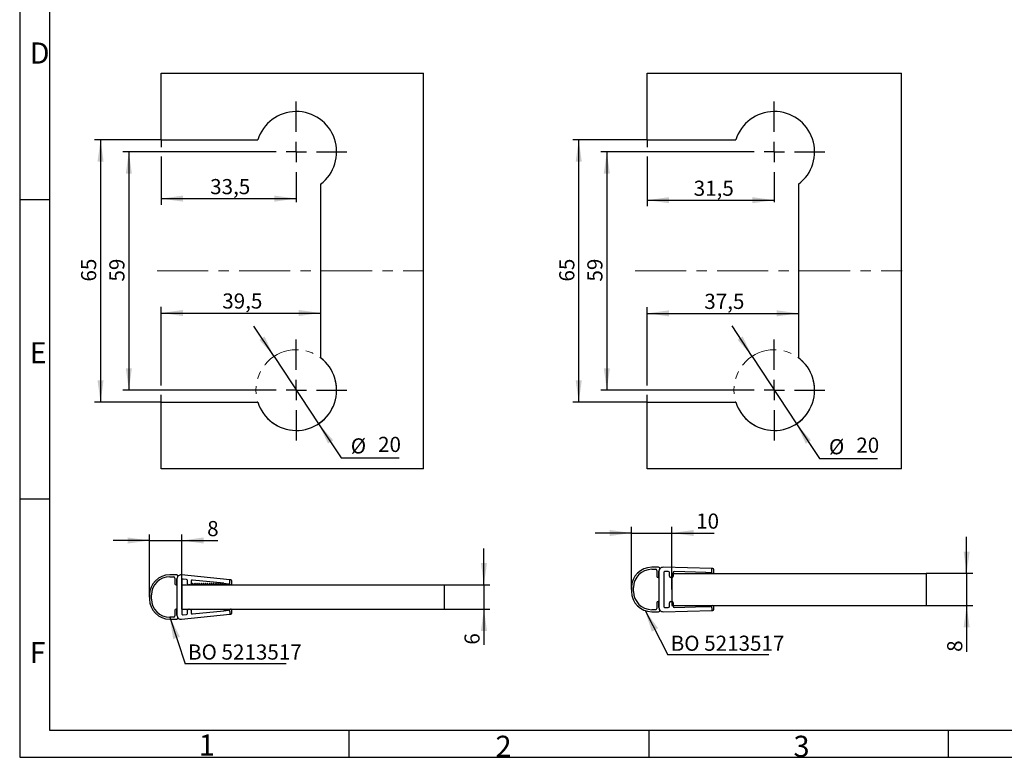
# Model space of a CAD drawing. Units: millimetres. Extents: x 7 to 412, y 7 to 291.
# Drawn here: x 7 to 170, y 7 to 129 of the extents above; entities that cross this region are included whole.
import ezdxf

# ---------------------------------------------------------------- set-up
doc = ezdxf.new("R2010")
doc.units = ezdxf.units.MM
doc.linetypes.add('CENTERX2', pattern=[20.32, 12.7, -2.54, 2.54, -2.54])
doc.linetypes.add('PHANTOM', pattern=[12.7, 6.35, -1.27, 1.27, -1.27, 1.27, -1.27])
doc.layers.add('FORMAT', color=7, linetype='Continuous')
doc.styles.add('SLDTEXTSTYLE0', font='TXT', dxfattribs={"width": 0.7})
doc.dimstyles.new('SLDDIMSTYLE1', dxfattribs={"dimtxt": 2.5, "dimasz": 3.6, "dimexe": 0, "dimexo": 0.0625, "dimtad": 1, "dimdec": 1, "dimlfac": 1.5, "dimrnd": 1e-09, "dimzin": 12, "dimdsep": 46, "dimtxsty": 'SLDTEXTSTYLE0', "dimsah": 1, "dimcen": 0.09, "dimadec": 0, "dimazin": 3, "dimtfac": 1, "dimtofl": 0, "dimtmove": 0, "dimatfit": 3, "dimfxl": 0, "dimfrac": 2, "dimtolj": 1, "dimtzin": 12, "dimarcsym": 0})
doc.dimstyles.new('SLDDIMSTYLE4', dxfattribs={"dimtxt": 2.5, "dimasz": 3.6, "dimexe": 0, "dimexo": 0.0625, "dimtad": 1, "dimdec": 0, "dimlfac": 1.5, "dimrnd": 1e-09, "dimzin": 12, "dimdsep": 46, "dimtxsty": 'SLDTEXTSTYLE0', "dimsah": 1, "dimcen": 0.09, "dimadec": 0, "dimazin": 3, "dimtfac": 1, "dimtmove": 0, "dimatfit": 0, "dimfxl": 0, "dimfrac": 2, "dimtolj": 1, "dimtzin": 12, "dimarcsym": 0})
doc.dimstyles.new('SLDDIMSTYLE5', dxfattribs={"dimtxt": 2.5, "dimasz": 3.6, "dimexe": 0, "dimexo": 0.0625, "dimtad": 1, "dimdec": 1, "dimlfac": 1.5, "dimrnd": 1e-09, "dimzin": 12, "dimdsep": 46, "dimtxsty": 'SLDTEXTSTYLE0', "dimsah": 1, "dimcen": 0.09, "dimadec": 0, "dimazin": 3, "dimtfac": 1, "dimtmove": 0, "dimatfit": 0, "dimfxl": 0, "dimfrac": 2, "dimtolj": 1, "dimtzin": 12, "dimarcsym": 0})
doc.dimstyles.new('SLDDIMSTYLE6', dxfattribs={"dimtxt": 0.18, "dimasz": 3.6, "dimexe": 0, "dimexo": 0.0625, "dimgap": 0, "dimtad": 0, "dimtih": 1, "dimtoh": 1, "dimdec": 0, "dimrnd": 1e-09, "dimzin": 0, "dimdsep": 46, "dimtxsty": 'Standard', "dimsah": 1, "dimcen": 0.09, "dimadec": 0, "dimazin": 0, "dimtfac": 3.6, "dimtdec": 0, "dimtofl": 0, "dimtmove": 0, "dimatfit": 3, "dimfxl": 0, "dimfrac": 2, "dimtolj": 1, "dimtzin": 0, "dimarcsym": 0})
doc.dimstyles.new('SLDDIMSTYLE7', dxfattribs={"dimtxt": 2.5, "dimasz": 3.6, "dimexe": 0, "dimexo": 0.0625, "dimtad": 1, "dimdec": 1, "dimlfac": 1.5, "dimrnd": 1e-09, "dimzin": 12, "dimdsep": 46, "dimtxsty": 'SLDTEXTSTYLE0', "dimsah": 1, "dimcen": 0, "dimadec": 0, "dimazin": 3, "dimtfac": 1, "dimtmove": 0, "dimatfit": 3, "dimfxl": 0, "dimfrac": 2, "dimtolj": 1, "dimtzin": 12, "dimarcsym": 0})

# ---------------------------------------------------------------- blocks, each defined once
blk = doc.blocks.new('_D_8')
at = {"layer": 'FORMAT', "color": 7}
for p, q in [((108.12, 43.94), (102.12, 43.94)), ((108.12, 34.61), (108.12, 44.94)), ((108.12, 43.94), (114.79, 43.94)), ((114.79, 34.61), (114.79, 44.94)), ((114.79, 43.94), (121.79, 43.94))]:
    blk.add_line(p, q, dxfattribs=at)
for points in [[(108.12, 43.94), (104.52, 44.44), (104.52, 43.44)], [(114.79, 43.94), (118.39, 43.44), (118.39, 44.44)]]:
    blk.add_solid(points, dxfattribs=at)
at = {"layer": 'FORMAT', "color": 7, "insert": (118.79, 47.16), "char_height": 2.5, "attachment_point": 1, "rotation": 0.0005, "style": 'SLDTEXTSTYLE0'}
blk.add_mtext('10', dxfattribs=at)
blk = doc.blocks.new('_D_9')
at = {"layer": 'FORMAT', "color": 7}
for p, q in [((163.48, 37.28), (163.48, 43.28)), ((156.79, 37.28), (164.48, 37.28)), ((163.48, 37.28), (163.48, 31.95)), ((156.79, 31.95), (164.48, 31.95)), ((163.48, 31.95), (163.48, 24.31))]:
    blk.add_line(p, q, dxfattribs=at)
for points in [[(163.48, 37.28), (163.98, 40.88), (162.98, 40.88)], [(163.48, 31.95), (162.98, 28.35), (163.98, 28.35)]]:
    blk.add_solid(points, dxfattribs=at)
at = {"layer": 'FORMAT', "color": 7, "insert": (160.26, 24.31), "char_height": 2.5, "attachment_point": 1, "rotation": 90, "style": 'SLDTEXTSTYLE0'}
blk.add_mtext('8', dxfattribs=at)
blk = doc.blocks.new('SW_NOTE_2')
at = {"layer": 'FORMAT', "color": 0}
blk.add_line((16.67, 0), (0, 0), dxfattribs=at)
at = {"layer": 'FORMAT', "color": 0, "insert": (0.47, 3.16), "char_height": 2.5, "attachment_point": 1, "style": 'SLDTEXTSTYLE0'}
blk.add_mtext('BO 5213517', dxfattribs=at)
blk = doc.blocks.new('_D_12')
at = {"layer": 'FORMAT', "color": 7}
for p, q in [((28.5, 42.7), (22.5, 42.7)), ((28.5, 33.37), (28.5, 43.7)), ((28.5, 42.7), (33.83, 42.7)), ((33.83, 33.37), (33.83, 43.7)), ((33.83, 42.7), (39.77, 42.7))]:
    blk.add_line(p, q, dxfattribs=at)
for points in [[(28.5, 42.7), (24.9, 43.2), (24.9, 42.2)], [(33.83, 42.7), (37.43, 42.2), (37.43, 43.2)]]:
    blk.add_solid(points, dxfattribs=at)
at = {"layer": 'FORMAT', "color": 7, "insert": (38.02, 45.92), "char_height": 2.5, "attachment_point": 1, "style": 'SLDTEXTSTYLE0'}
blk.add_mtext('8', dxfattribs=at)
blk = doc.blocks.new('_D_13')
at = {"layer": 'FORMAT', "color": 7}
for p, q in [((83.74, 35.37), (83.74, 41.37)), ((77.17, 35.37), (84.74, 35.37)), ((83.74, 35.37), (83.74, 31.37)), ((77.17, 31.37), (84.74, 31.37)), ((83.74, 31.37), (83.74, 25.5))]:
    blk.add_line(p, q, dxfattribs=at)
for points in [[(83.74, 35.37), (84.24, 38.97), (83.24, 38.97)], [(83.74, 31.37), (83.24, 27.77), (84.24, 27.77)]]:
    blk.add_solid(points, dxfattribs=at)
at = {"layer": 'FORMAT', "color": 7, "insert": (80.52, 25.5), "char_height": 2.5, "attachment_point": 1, "rotation": 90, "style": 'SLDTEXTSTYLE0'}
blk.add_mtext('6', dxfattribs=at)
blk = doc.blocks.new('SW_NOTE_4')
at = {"layer": 'FORMAT', "color": 0}
blk.add_line((16.67, 0), (0, 0), dxfattribs=at)
at = {"layer": 'FORMAT', "color": 0, "insert": (0.47, 3.2), "char_height": 2.5, "attachment_point": 1, "style": 'SLDTEXTSTYLE0'}
blk.add_mtext('BO 5213517', dxfattribs=at)
blk = doc.blocks.new('_D_19')
at = {"layer": 'FORMAT', "color": 7}
for p, q in [((128.04, 73.11), (124.74, 78.13)), ((128.04, 73.11), (135.36, 61.97)), ((135.36, 61.97), (139.15, 56.22)), ((139.15, 56.22), (148.75, 56.22))]:
    blk.add_line(p, q, dxfattribs=at)
for points in [[(128.04, 73.11), (126.48, 76.4), (125.64, 75.85)], [(135.36, 61.97), (136.92, 58.69), (137.76, 59.24)]]:
    blk.add_solid(points, dxfattribs=at)
at = {"layer": 'FORMAT', "color": 7, "char_height": 2.5, "attachment_point": 1, "style": 'SLDTEXTSTYLE0'}
for s, insert in [('%%c', (140.73, 59.44)), ('20', (145.25, 59.69))]:
    blk.add_mtext(s, dxfattribs=dict(at, insert=insert))
blk = doc.blocks.new('_D_20')
at = {"layer": 'FORMAT', "color": 7}
for p, q in [((110.7, 108.88), (110.7, 107.64)), ((110.7, 106.11), (110.7, 97.9)), ((110.7, 98.9), (131.7, 98.9))]:
    blk.add_line(p, q, dxfattribs=at)
for points in [[(110.7, 98.9), (114.3, 98.4), (114.3, 99.4)], [(131.7, 98.9), (128.1, 99.4), (128.1, 98.4)]]:
    blk.add_solid(points, dxfattribs=at)
at = {"layer": 'FORMAT', "color": 7, "insert": (118.39, 102.12), "char_height": 2.5, "attachment_point": 1, "style": 'SLDTEXTSTYLE0'}
blk.add_mtext('31,5', dxfattribs=at)
blk = doc.blocks.new('_D_21')
at = {"layer": 'FORMAT', "color": 7}
for p, q in [((110.7, 68.3), (110.7, 81.21)), ((110.7, 80.21), (135.7, 80.21)), ((110.7, 65.54), (110.7, 66.78))]:
    blk.add_line(p, q, dxfattribs=at)
for points in [[(110.7, 80.21), (114.3, 79.71), (114.3, 80.71)], [(135.7, 80.21), (132.1, 80.71), (132.1, 79.71)]]:
    blk.add_solid(points, dxfattribs=at)
at = {"layer": 'FORMAT', "color": 7, "insert": (120.14, 83.44), "char_height": 2.5, "attachment_point": 1, "style": 'SLDTEXTSTYLE0'}
blk.add_mtext('37,5', dxfattribs=at)
blk = doc.blocks.new('_D_22')
at = {"layer": 'FORMAT', "color": 7}
for p, q in [((123.37, 106.88), (103.04, 106.88)), ((104.04, 106.88), (104.04, 67.54)), ((123.37, 67.54), (103.04, 67.54))]:
    blk.add_line(p, q, dxfattribs=at)
for points in [[(104.04, 106.88), (103.54, 103.28), (104.54, 103.28)], [(104.04, 67.54), (104.54, 71.14), (103.54, 71.14)]]:
    blk.add_solid(points, dxfattribs=at)
at = {"layer": 'FORMAT', "color": 7, "insert": (100.82, 85.46), "char_height": 2.5, "attachment_point": 1, "rotation": 90, "style": 'SLDTEXTSTYLE0'}
blk.add_mtext('59', dxfattribs=at)
blk = doc.blocks.new('_D_23')
at = {"layer": 'FORMAT', "color": 7}
for p, q in [((110.7, 108.88), (98.4, 108.88)), ((99.4, 65.54), (99.4, 108.88)), ((110.7, 65.54), (98.4, 65.54))]:
    blk.add_line(p, q, dxfattribs=at)
for points in [[(99.4, 108.88), (98.9, 105.28), (99.9, 105.28)], [(99.4, 65.54), (99.9, 69.14), (98.9, 69.14)]]:
    blk.add_solid(points, dxfattribs=at)
at = {"layer": 'FORMAT', "color": 7, "insert": (96.18, 85.46), "char_height": 2.5, "attachment_point": 1, "rotation": 90, "style": 'SLDTEXTSTYLE0'}
blk.add_mtext('65', dxfattribs=at)
blk = doc.blocks.new('SW_CENTERMARKSYMBOL_7')
at = {"layer": 'FORMAT', "color": 0}
for p, q in [((0, 3.33), (0, 8.33)), ((0, 0), (0, 1.67)), ((-3.33, 0), (-8.33, 0)), ((0, 0), (-1.67, 0)), ((0, 0), (0, -1.67)), ((0, 0), (1.67, 0)), ((3.33, 0), (8.33, 0)), ((0, -3.33), (0, -8.33))]:
    blk.add_line(p, q, dxfattribs=at)
blk = doc.blocks.new('SW_CENTERMARKSYMBOL_8')
at = {"layer": 'FORMAT', "color": 0}
for p, q in [((0, 3.33), (0, 8.33)), ((0, 0), (0, 1.67)), ((-3.33, 0), (-8.33, 0)), ((0, 0), (-1.67, 0)), ((0, 0), (0, -1.67)), ((0, 0), (1.67, 0)), ((3.33, 0), (8.33, 0)), ((0, -3.33), (0, -8.33))]:
    blk.add_line(p, q, dxfattribs=at)
blk = doc.blocks.new('_D_32')
at = {"layer": 'FORMAT', "color": 7}
for p, q in [((49.06, 73.1), (45.75, 78.1)), ((49.06, 73.1), (56.42, 61.98)), ((56.42, 61.98), (60.15, 56.35)), ((60.15, 56.35), (69.75, 56.35))]:
    blk.add_line(p, q, dxfattribs=at)
for points in [[(49.06, 73.1), (47.49, 76.38), (46.66, 75.83)], [(56.42, 61.98), (57.99, 58.71), (58.83, 59.26)]]:
    blk.add_solid(points, dxfattribs=at)
at = {"layer": 'FORMAT', "color": 7, "char_height": 2.5, "attachment_point": 1, "style": 'SLDTEXTSTYLE0'}
for s, insert in [('%%c', (61.74, 59.57)), ('20', (66.25, 59.82))]:
    blk.add_mtext(s, dxfattribs=dict(at, insert=insert))
blk = doc.blocks.new('_D_33')
at = {"layer": 'FORMAT', "color": 7}
for p, q in [((30.41, 108.88), (30.41, 107.64)), ((30.41, 106.11), (30.41, 98.16)), ((30.41, 99.16), (52.74, 99.16))]:
    blk.add_line(p, q, dxfattribs=at)
for points in [[(30.41, 99.16), (34.01, 98.66), (34.01, 99.66)], [(52.74, 99.16), (49.14, 99.66), (49.14, 98.66)]]:
    blk.add_solid(points, dxfattribs=at)
at = {"layer": 'FORMAT', "color": 7, "insert": (38.51, 102.39), "char_height": 2.5, "attachment_point": 1, "style": 'SLDTEXTSTYLE0'}
blk.add_mtext('33,5', dxfattribs=at)
blk = doc.blocks.new('_D_34')
at = {"layer": 'FORMAT', "color": 7}
for p, q in [((30.41, 68.3), (30.41, 81.27)), ((30.41, 80.27), (56.74, 80.27)), ((30.41, 65.54), (30.41, 66.78))]:
    blk.add_line(p, q, dxfattribs=at)
for points in [[(30.41, 80.27), (34.01, 79.77), (34.01, 80.77)], [(56.74, 80.27), (53.14, 80.77), (53.14, 79.77)]]:
    blk.add_solid(points, dxfattribs=at)
at = {"layer": 'FORMAT', "color": 7, "insert": (40.51, 83.5), "char_height": 2.5, "attachment_point": 1, "style": 'SLDTEXTSTYLE0'}
blk.add_mtext('39,5', dxfattribs=at)
blk = doc.blocks.new('_D_35')
at = {"layer": 'FORMAT', "color": 7}
for p, q in [((44.41, 106.88), (24.08, 106.88)), ((25.08, 106.88), (25.08, 67.54)), ((44.41, 67.54), (24.08, 67.54))]:
    blk.add_line(p, q, dxfattribs=at)
for points in [[(25.08, 106.88), (24.58, 103.28), (25.58, 103.28)], [(25.08, 67.54), (25.58, 71.14), (24.58, 71.14)]]:
    blk.add_solid(points, dxfattribs=at)
at = {"layer": 'FORMAT', "color": 7, "insert": (21.86, 85.46), "char_height": 2.5, "attachment_point": 1, "rotation": 90, "style": 'SLDTEXTSTYLE0'}
blk.add_mtext('59', dxfattribs=at)
blk = doc.blocks.new('_D_36')
at = {"layer": 'FORMAT', "color": 7}
for p, q in [((30.41, 108.88), (19.41, 108.88)), ((20.41, 108.88), (20.41, 65.54)), ((30.41, 65.54), (19.41, 65.54))]:
    blk.add_line(p, q, dxfattribs=at)
for points in [[(20.41, 108.88), (19.91, 105.28), (20.91, 105.28)], [(20.41, 65.54), (20.91, 69.14), (19.91, 69.14)]]:
    blk.add_solid(points, dxfattribs=at)
at = {"layer": 'FORMAT', "color": 7, "insert": (17.19, 85.46), "char_height": 2.5, "attachment_point": 1, "rotation": 90, "style": 'SLDTEXTSTYLE0'}
blk.add_mtext('65', dxfattribs=at)
blk = doc.blocks.new('SW_CENTERMARKSYMBOL_11')
at = {"layer": 'FORMAT', "color": 0}
for p, q in [((0, 3.33), (0, 8.33)), ((0, 0), (0, 1.67)), ((-3.33, 0), (-8.33, 0)), ((0, 0), (-1.67, 0)), ((0, 0), (0, -1.67)), ((0, 0), (1.67, 0)), ((3.33, 0), (8.33, 0)), ((0, -3.33), (0, -8.33))]:
    blk.add_line(p, q, dxfattribs=at)
blk = doc.blocks.new('SW_CENTERMARKSYMBOL_12')
at = {"layer": 'FORMAT', "color": 0}
for p, q in [((0, 3.33), (0, 8.33)), ((0, 0), (0, 1.67)), ((-3.33, 0), (-8.33, 0)), ((0, 0), (-1.67, 0)), ((0, 0), (0, -1.67)), ((0, 0), (1.67, 0)), ((3.33, 0), (8.33, 0)), ((0, -3.33), (0, -8.33))]:
    blk.add_line(p, q, dxfattribs=at)

msp = doc.modelspace()

# ---------------------------------------------------------------- linework, layer by layer
at = {"color": 7, "linetype": 'Continuous', "lineweight": 25}
for p, q in [((30.408916, 108.875943), (30.408916, 119.875943)), ((30.408916, 119.875943), (73.742249, 119.875943)), ((73.742249, 54.542609), (73.742249, 119.875943)), ((110.699113, 119.875943), (152.699113, 119.875943)), ((110.699113, 108.875943), (110.699113, 119.875943)), ((152.699113, 54.542609), (152.699113, 119.875943)), ((30.408916, 108.875943), (46.382654, 108.875943)), ((110.699113, 108.875943), (125.339518, 108.875943)), ((56.742249, 101.542609), (56.742249, 72.875943)), ((135.699113, 101.542609), (135.699113, 72.875943)), ((30.408916, 54.542609), (30.408916, 65.542609)), ((30.408916, 65.542609), (46.382654, 65.542609)), ((110.699113, 54.542609), (110.699113, 65.542609)), ((110.699113, 65.542609), (125.339518, 65.542609)), ((73.742249, 54.542609), (30.408916, 54.542609)), ((152.699113, 54.542609), (110.699113, 54.542609)), ((112.593823, 38.279484), (111.457453, 38.279484)), ((111.457453, 37.94615), (112.124119, 37.94615)), ((112.324119, 37.74615), (112.324119, 36.812817)), ((112.657453, 36.612817), (112.657453, 37.612817)), ((112.657453, 37.612817), (112.657453, 31.612817)), ((121.390786, 38.087428), (113.340003, 38.279294)), ((114.195551, 37.592049), (113.662218, 37.604759)), ((120.390786, 37.444404), (115.195551, 37.568217)), ((120.390786, 37.444404), (121.186021, 37.425452)), ((121.390786, 37.625395), (121.390786, 38.087428)), ((121.528884, 38.084136), (121.390786, 38.087428)), ((121.724119, 37.479484), (121.724119, 37.884193)), ((32.970292, 37.037237), (31.833922, 37.037237)), ((31.833922, 36.703904), (32.500589, 36.703904)), ((32.700589, 36.503904), (32.700589, 35.570571)), ((33.033922, 36.370571), (33.033922, 30.370571)), ((33.033922, 35.370571), (33.033922, 36.370571)), ((41.767255, 36.205104), (33.769287, 37.033688)), ((33.833922, 36.134967), (33.833922, 30.606174)), ((34.587865, 36.278649), (34.054531, 36.333902)), ((34.767255, 35.570571), (34.767255, 36.079714)), ((35.367255, 35.976115), (35.367255, 35.570571)), ((40.767255, 35.638468), (35.587865, 36.17505)), ((41.767255, 35.756659), (41.767255, 36.205104)), ((41.921198, 36.189155), (41.767255, 36.205104)), ((42.100589, 35.570571), (42.100589, 35.99022)), ((112.524119, 36.612817), (112.657453, 36.612817)), ((113.457453, 37.404816), (113.457453, 31.820818)), ((114.390786, 36.812817), (114.390786, 37.392106)), ((114.790786, 36.612817), (114.590786, 36.612817)), ((114.790786, 37.27954), (114.790786, 31.946207)), ((114.790786, 37.27954), (156.790786, 37.27954)), ((114.990786, 37.368274), (114.990786, 36.812817)), ((121.519354, 37.27954), (120.57757, 37.301985)), ((156.790786, 37.27954), (156.790786, 31.946207)), ((32.900589, 35.370571), (33.033922, 35.370571)), ((33.833922, 31.371635), (33.833922, 35.371635)), ((33.833922, 35.371635), (77.167255, 35.371635)), ((35.167255, 35.370571), (34.967255, 35.370571)), ((35.381085, 35.493465), (35.259255, 35.371635)), ((35.451423, 35.371635), (35.381085, 35.493465)), ((35.381085, 35.493465), (35.381085, 35.371635)), ((35.616922, 35.584969), (35.493754, 35.371635)), ((35.674655, 35.584969), (35.616922, 35.584969)), ((35.616922, 35.584969), (35.616922, 35.371635)), ((35.797823, 35.371635), (35.674655, 35.584969)), ((35.674655, 35.584969), (35.674655, 35.371635)), ((35.963322, 35.584969), (35.840154, 35.371635)), ((36.021055, 35.584969), (35.963322, 35.584969)), ((35.963322, 35.584969), (35.963322, 35.371635)), ((36.144223, 35.371635), (36.021055, 35.584969)), ((36.021055, 35.584969), (36.021055, 35.371635)), ((36.309722, 35.584969), (36.186554, 35.371635)), ((36.367455, 35.584969), (36.309722, 35.584969)), ((36.309722, 35.584969), (36.309722, 35.371635)), ((36.490623, 35.371635), (36.367455, 35.584969)), ((36.367455, 35.584969), (36.367455, 35.371635)), ((36.656122, 35.584969), (36.532954, 35.371635)), ((36.713855, 35.584969), (36.656122, 35.584969)), ((36.656122, 35.584969), (36.656122, 35.371635)), ((36.837023, 35.371635), (36.713855, 35.584969)), ((36.713855, 35.584969), (36.713855, 35.371635)), ((37.002522, 35.584969), (36.879354, 35.371635)), ((37.060255, 35.584969), (37.002522, 35.584969)), ((37.002522, 35.584969), (37.002522, 35.371635)), ((37.183423, 35.371635), (37.060255, 35.584969)), ((37.060255, 35.584969), (37.060255, 35.371635)), ((37.348922, 35.584969), (37.225754, 35.371635)), ((37.406655, 35.584969), (37.348922, 35.584969)), ((37.348922, 35.584969), (37.348922, 35.371635)), ((37.529823, 35.371635), (37.406655, 35.584969)), ((37.406655, 35.584969), (37.406655, 35.371635)), ((37.695322, 35.584969), (37.572154, 35.371635)), ((37.753055, 35.584969), (37.695322, 35.584969)), ((37.695322, 35.584969), (37.695322, 35.371635)), ((37.876223, 35.371635), (37.753055, 35.584969)), ((37.753055, 35.584969), (37.753055, 35.371635)), ((38.041722, 35.584969), (37.918554, 35.371635)), ((38.099455, 35.584969), (38.041722, 35.584969)), ((38.041722, 35.584969), (38.041722, 35.371635)), ((38.222623, 35.371635), (38.099455, 35.584969)), ((38.099455, 35.584969), (38.099455, 35.371635)), ((38.388122, 35.584969), (38.264954, 35.371635)), ((38.445855, 35.584969), (38.388122, 35.584969)), ((38.388122, 35.584969), (38.388122, 35.371635)), ((38.569023, 35.371635), (38.445855, 35.584969)), ((38.445855, 35.584969), (38.445855, 35.371635)), ((38.734522, 35.584969), (38.611354, 35.371635)), ((38.792255, 35.584969), (38.734522, 35.584969)), ((38.734522, 35.584969), (38.734522, 35.371635)), ((38.915423, 35.371635), (38.792255, 35.584969)), ((38.792255, 35.584969), (38.792255, 35.371635)), ((39.080922, 35.584969), (38.957754, 35.371635)), ((39.138655, 35.584969), (39.080922, 35.584969)), ((39.080922, 35.584969), (39.080922, 35.371635)), ((39.261823, 35.371635), (39.138655, 35.584969)), ((39.138655, 35.584969), (39.138655, 35.371635)), ((39.427322, 35.584969), (39.304154, 35.371635)), ((39.485055, 35.584969), (39.427322, 35.584969)), ((39.427322, 35.584969), (39.427322, 35.371635)), ((39.608223, 35.371635), (39.485055, 35.584969)), ((39.485055, 35.584969), (39.485055, 35.371635)), ((39.773722, 35.584969), (39.650554, 35.371635)), ((39.831455, 35.584969), (39.773722, 35.584969)), ((39.773722, 35.584969), (39.773722, 35.371635)), ((39.954623, 35.371635), (39.831455, 35.584969)), ((39.831455, 35.584969), (39.831455, 35.371635)), ((40.120122, 35.584969), (39.996954, 35.371635)), ((40.177855, 35.584969), (40.120122, 35.584969)), ((40.120122, 35.584969), (40.120122, 35.371635)), ((40.301023, 35.371635), (40.177855, 35.584969)), ((40.177855, 35.584969), (40.177855, 35.371635)), ((40.466522, 35.584969), (40.343354, 35.371635)), ((40.524255, 35.584969), (40.466522, 35.584969)), ((40.466522, 35.584969), (40.466522, 35.371635)), ((40.647423, 35.371635), (40.524255, 35.584969)), ((40.524255, 35.584969), (40.524255, 35.371635)), ((40.797546, 35.558338), (40.689754, 35.371635)), ((40.767255, 35.638468), (41.546646, 35.557724)), ((40.812922, 35.537753), (40.812922, 35.371635)), ((40.870655, 35.491208), (40.870655, 35.371635)), ((40.993823, 35.371635), (40.937367, 35.46942)), ((41.879979, 35.371635), (40.94453, 35.468547)), ((41.083777, 35.454121), (41.036154, 35.371635)), ((41.107322, 35.451682), (41.107322, 35.371635)), ((41.230589, 35.371635), (41.155537, 35.446687)), ((77.167255, 35.371635), (77.167255, 31.371635)), ((108.124119, 34.94615), (108.124119, 34.279484)), ((108.457453, 34.279484), (108.457453, 34.94615)), ((28.500589, 33.703904), (28.500589, 33.037237)), ((28.833922, 33.037237), (28.833922, 33.703904)), ((112.657453, 32.612817), (112.524119, 32.612817)), ((112.657453, 31.612817), (112.657453, 32.612817)), ((114.590786, 32.612817), (114.790786, 32.612817)), ((32.700589, 31.170571), (32.700589, 30.237237)), ((33.033922, 31.370571), (32.900589, 31.370571)), ((33.033922, 30.370571), (33.033922, 31.370571)), ((33.833922, 31.371635), (77.167255, 31.371635)), ((34.767255, 30.661427), (34.767255, 31.170571)), ((34.967255, 31.370571), (35.167255, 31.370571)), ((35.367255, 31.170571), (35.367255, 30.765027)), ((35.587865, 30.566091), (40.767255, 31.102673)), ((40.767255, 31.102673), (41.546646, 31.183417)), ((40.94453, 31.272594), (41.879979, 31.369506)), ((41.767255, 30.984482), (41.767255, 30.536038)), ((42.100589, 30.750921), (42.100589, 31.170571)), ((112.124119, 31.279484), (111.457453, 31.279484)), ((111.457453, 30.94615), (112.593823, 30.94615)), ((112.324119, 32.412817), (112.324119, 31.479484)), ((113.340003, 30.946339), (121.390786, 31.138206)), ((113.662218, 31.620874), (114.195551, 31.633585)), ((114.390786, 31.833528), (114.390786, 32.412817)), ((114.790786, 31.946207), (156.790786, 31.946207)), ((114.990786, 32.412817), (114.990786, 31.85736)), ((115.195551, 31.657417), (120.390786, 31.78123)), ((120.390786, 31.78123), (121.186021, 31.800182)), ((120.57757, 31.923649), (121.519354, 31.946093)), ((121.390786, 31.600239), (121.390786, 31.138206)), ((121.390786, 31.138206), (121.528884, 31.141497)), ((121.724119, 31.341441), (121.724119, 31.74615)), ((32.500589, 30.037237), (31.833922, 30.037237)), ((31.833922, 29.703904), (32.970292, 29.703904)), ((33.769287, 29.707453), (41.767255, 30.536038)), ((34.054531, 30.407239), (34.587865, 30.462492)), ((41.767255, 30.536038), (41.921198, 30.551986))]:
    msp.add_line(p, q, dxfattribs=at)
for centre, radius, start, end in [((52.742249, 106.875943), 6.666667, 306.86989765, 162.54239688), ((131.699113, 106.875943), 6.666667, 306.86989765, 162.54239688), ((52.742249, 67.542609), 6.666667, 197.45760312, 53.13010235), ((131.699113, 67.542609), 6.666667, 197.45760312, 53.13010235), ((111.457453, 34.94615), 3.333333, 90, 180), ((111.457453, 34.94615), 3, 90, 180), ((112.124119, 37.74615), 0.2, 0, 90), ((112.593823, 38.079484), 0.2, 327.42102961, 90), ((113.324119, 37.612817), 0.666667, 88.63478203, 180), ((113.324119, 37.612817), 0.666667, 147.42102961, 180), ((113.657453, 37.404816), 0.2, 88.63478203, 180), ((114.190786, 37.392106), 0.2, 0, 88.63478203), ((115.190786, 37.368274), 0.2, 88.63478203, 180), ((120.582335, 37.501928), 0.2, 196.71568666, 268.63478203), ((121.190786, 37.625395), 0.2, 268.63478203, 0), ((121.524119, 37.479484), 0.2, 268.63478203, 0), ((121.524119, 37.884193), 0.2, 0, 88.63478203), ((31.833922, 33.703904), 3.333333, 90, 180), ((31.833922, 33.703904), 3, 90, 180), ((32.500589, 36.503904), 0.2, 0, 90), ((32.970292, 36.837237), 0.2, 327.42102961, 90), ((33.700589, 36.370571), 0.666667, 84.08529349, 180), ((33.700589, 36.370571), 0.666667, 147.42102961, 180), ((34.033922, 36.134967), 0.2, 84.08529349, 180), ((34.567255, 36.079714), 0.2, 0, 84.08529349), ((35.567255, 35.976115), 0.2, 84.08529349, 180), ((41.900589, 35.99022), 0.2, 0, 84.08529349), ((112.524119, 36.812817), 0.2, 180, 270), ((114.590786, 36.812817), 0.2, 180, 270), ((114.790786, 36.812817), 0.2, 270, 0), ((32.900589, 35.570571), 0.2, 180, 270), ((34.967255, 35.570571), 0.2, 180, 270), ((35.167255, 35.570571), 0.2, 270, 0), ((40.965139, 35.667483), 0.2, 188.34138179, 264.08529349), ((41.567255, 35.756659), 0.2, 264.08529349, 0), ((41.900589, 35.570571), 0.2, 264.08529349, 0), ((111.457453, 34.279484), 3.333333, 180, 270), ((111.457453, 34.279484), 3, 180, 270), ((31.833922, 33.037237), 3.333333, 180, 270), ((31.833922, 33.037237), 3, 180, 270), ((112.524119, 32.412817), 0.2, 90, 180), ((114.590786, 32.412817), 0.2, 90, 180), ((114.790786, 32.412817), 0.2, 0, 90), ((32.900589, 31.170571), 0.2, 90, 180), ((34.967255, 31.170571), 0.2, 90, 180), ((35.167255, 31.170571), 0.2, 0, 90), ((40.965139, 31.073659), 0.2, 95.91470651, 171.65861821), ((41.567255, 30.984482), 0.2, 0, 95.91470651), ((41.900589, 31.170571), 0.2, 0, 95.91470651), ((112.124119, 31.479484), 0.2, 270, 0), ((112.593823, 31.14615), 0.2, 270, 32.57897039), ((113.324119, 31.612817), 0.666667, 180, 212.57897039), ((113.324119, 31.612817), 0.666667, 180, 271.36521797), ((113.657453, 31.820818), 0.2, 180, 271.36521797), ((114.190786, 31.833528), 0.2, 271.36521797, 0), ((115.190786, 31.85736), 0.2, 180, 271.36521797), ((120.582335, 31.723706), 0.2, 91.36521797, 163.28431334), ((121.190786, 31.600239), 0.2, 0, 91.36521797), ((121.524119, 31.74615), 0.2, 0, 91.36521797), ((121.524119, 31.341441), 0.2, 271.36521797, 0), ((32.500589, 30.237237), 0.2, 270, 0), ((32.970292, 29.903904), 0.2, 270, 32.57897039), ((33.700589, 30.370571), 0.666667, 180, 275.91470651), ((33.700589, 30.370571), 0.666667, 180, 212.57897039), ((34.033922, 30.606174), 0.2, 180, 275.91470651), ((34.567255, 30.661427), 0.2, 275.91470651, 0), ((35.567255, 30.765027), 0.2, 180, 275.91470651), ((41.900589, 30.750921), 0.2, 275.91470651, 0)]:
    msp.add_arc(centre, radius, start, end, dxfattribs=at)
at = {"layer": 'FORMAT'}
for p, q in [((7.05, 290.565), (7.05, 6.93)), ((12, 285.615), (12, 11.385)), ((7.05, 99), (12, 99)), ((12, 49.5), (7.05, 49.5)), ((12, 11.385), (406.99421, 11.385)), ((61.5, 6.93), (61.5, 11.385)), ((111, 11.385), (111, 6.93)), ((160.5, 6.93), (160.5, 11.385)), ((7.05, 6.93), (411.96, 6.93))]:
    msp.add_line(p, q, dxfattribs=at)
at = {"layer": 'FORMAT', "color": 7, "linetype": 'CENTERX2', "lineweight": 18, "ltscale": 0.666667}
for p, q in [((29.742249, 87.209276), (73.830769, 87.209276)), ((108.699113, 87.209276), (152.828774, 87.209276))]:
    msp.add_line(p, q, dxfattribs=at)
at = {"layer": 'FORMAT', "color": 7, "linetype": 'PHANTOM', "lineweight": 18}
for centre in [(52.742249, 67.542609), (131.699113, 67.542609)]:
    msp.add_circle(centre, 6.666667, dxfattribs=at)

# ---------------------------------------------------------------- block references
at = {"layer": 'FORMAT', "color": 7}
for name, p in [('SW_CENTERMARKSYMBOL_12', (52.742249, 106.875943)), ('SW_CENTERMARKSYMBOL_8', (131.699113, 106.875943)), ('SW_CENTERMARKSYMBOL_11', (52.742249, 67.542609)), ('SW_CENTERMARKSYMBOL_7', (131.699113, 67.542609)), ('SW_NOTE_2', (114.11794, 23.825581)), ('SW_NOTE_4', (34.383721, 22.330565))]:
    msp.add_blockref(name, p, dxfattribs=at)

# ---------------------------------------------------------------- texts
at = {"layer": 'FORMAT', "char_height": 3.5, "attachment_point": 1, "style": 'SLDTEXTSTYLE0'}
for s, insert in [('D', (8.7, 124.949241)), ('E', (8.7, 75.449241)), ('F', (8.7, 25.949241)), ('1', (36.63566, 10.677005)), ('2', (85.654273, 10.462731)), ('3', (134.876941, 10.461999))]:
    msp.add_mtext(s, dxfattribs=dict(at, insert=insert))

# ---------------------------------------------------------------- dimensions: what is measured, and where the dimension line sits
at = {"layer": 'FORMAT', "color": 7}
for base, p1, p2, angle, dimstyle, picture, middle in [((20.408916, 65.542609), (30.408916, 108.875943), (30.408916, 65.542609), 90, 'SLDDIMSTYLE1', '_D_36', (20.408916, 87.209276)), ((99.399259, 108.875943), (110.699113, 65.542609), (110.699113, 108.875943), 90, 'SLDDIMSTYLE1', '_D_23', (99.399259, 87.209276)), ((25.083084, 67.542609), (44.408916, 106.875943), (44.408916, 67.542609), 90, 'SLDDIMSTYLE1', '_D_35', (25.083084, 87.209276)), ((104.038473, 67.542609), (123.36578, 106.875943), (123.36578, 67.542609), 90, 'SLDDIMSTYLE1', '_D_22', (104.038473, 87.209276)), ((114.790707, 43.939088), (108.124119, 34.612817), (114.790786, 34.612874), 0.00048792, 'SLDDIMSTYLE4', '_D_8', (120.290066, 43.939134)), ((33.833922, 42.701899), (28.500589, 33.370571), (33.833922, 33.370571), 0, 'SLDDIMSTYLE5', '_D_12', (38.891798, 42.701899)), ((163.479093, 31.946207), (156.790786, 37.27954), (156.790786, 31.946207), 90, 'SLDDIMSTYLE5', '_D_9', (163.479093, 25.188299)), ((83.743975, 31.371635), (77.167255, 35.371635), (77.167255, 31.371635), 90, 'SLDDIMSTYLE5', '_D_13', (83.743975, 26.372116))]:
    dim = msp.add_linear_dim(base=base, p1=p1, p2=p2, angle=angle, dimstyle=dimstyle, dxfattribs=at)
    dim.commit()
    dim.dimension.update_dxf_attribs({"geometry": picture, "text_midpoint": middle, "dimtype": 160})
for base, p1, p2, picture, middle in [((52.742249, 99.162758), (30.408916, 108.875943), (52.742249, 98.542609), '_D_33', (41.575582, 99.162758)), ((131.699113, 98.89958), (110.699113, 108.875943), (131.699113, 98.542609), '_D_20', (121.199113, 98.89958)), ((56.742249, 80.272574), (30.408916, 65.542609), (56.742249, 72.875943), '_D_34', (43.575582, 80.272574)), ((135.699113, 80.213374), (110.699113, 65.542609), (135.699113, 72.875943), '_D_21', (123.199113, 80.213374))]:
    dim = msp.add_linear_dim(base=base, p1=p1, p2=p2, dimstyle='SLDDIMSTYLE1', dxfattribs=at)
    dim.commit()
    dim.dimension.update_dxf_attribs({"geometry": picture, "text_midpoint": middle, "dimtype": 160})
for p1, p2, picture, middle in [((56.422286, 61.983673), (49.062212, 73.101546), '_D_32', (65.746774, 58.848148)), ((135.361373, 61.971945), (128.036853, 73.113273), '_D_19', (144.73895, 58.716366))]:
    dim = msp.add_diameter_dim_2p(p1=p1, p2=p2, dimstyle='SLDDIMSTYLE7', dxfattribs=at)
    dim.commit()
    dim.dimension.update_dxf_attribs({"geometry": picture, "text_midpoint": middle, "dimtype": 163})

# ---------------------------------------------------------------- leaders
for points in [[(110.347133, 31.136507), (114.11794, 23.825581)], [(31.833922, 30.037237), (34.383721, 22.330565)]]:
    msp.add_leader(points, dimstyle='SLDDIMSTYLE6', dxfattribs=at)

doc.saveas('drawing.dxf')
